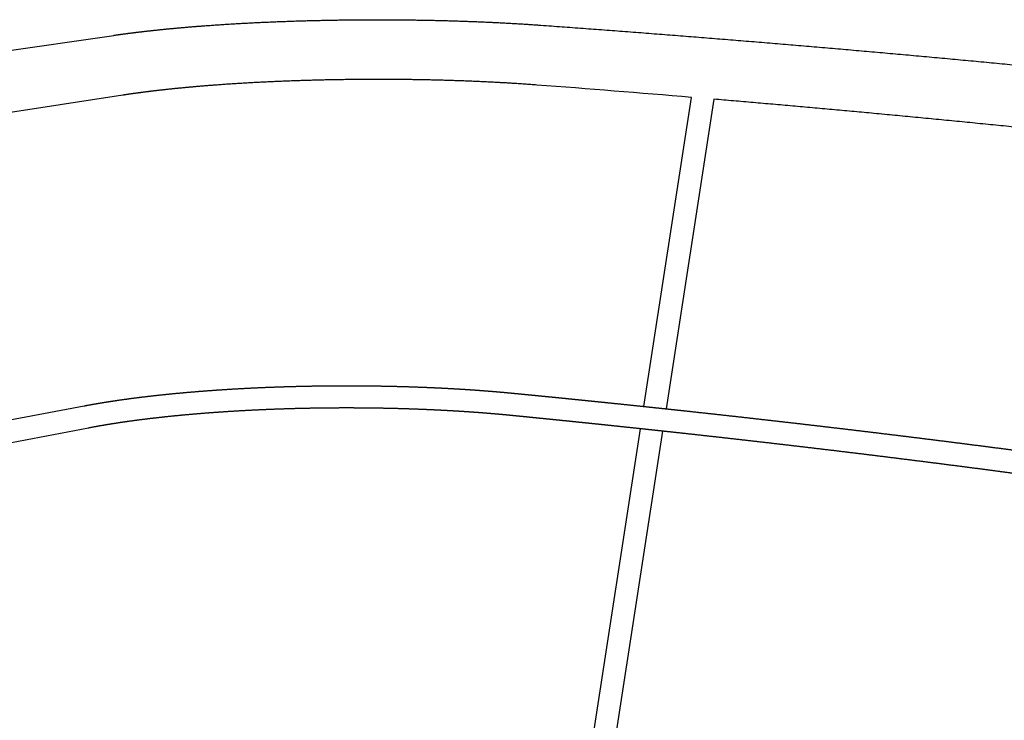
# Model space of a CAD drawing. Units: millimetres. Extents: x 3529 to 7342, y -1034 to 2277.
# Drawn here: x 4646 to 4839, y -448 to -311 of the extents above; entities that cross this region are included whole.
import ezdxf

# ---------------------------------------------------------------- set-up
doc = ezdxf.new("R2010")
doc.units = ezdxf.units.MM
doc.header["$MEASUREMENT"] = 0
doc.layers.add('Make2D$visible$lines', color=7, linetype='Continuous', true_color=0x000000)

msp = doc.modelspace()

# ---------------------------------------------------------------- linework, layer by layer
at = {"layer": 'Make2D$visible$lines'}
for p, q in [((4549.023801242074, -330.4473315833981), (4664.392472887706, -313.6389800406918)), ((4666.203242193264, -325.3851740813669), (4608.489709417787, -334.2098938007069)), ((4768.576831467117, -386.5138977330056), (4777.940336075695, -325.8153259982506)), ((4782.325202979378, -326.1839143647934), (4772.938616984306, -386.9766046212422)), ((4511.670665777012, -414.1212157600356), (4658.607927213515, -386.3960493922226)), ((4659.455076688919, -390.7506983659738), (4512.181906043234, -418.9369426295183)), ((4755.774921365233, -469.5018056952853), (4767.900272280516, -390.8996675956126)), ((4772.260505082491, -391.3684300227145), (4760.105700479064, -470.0896255427696))]:
    msp.add_line(p, q, dxfattribs=at)
msp.add_arc((4449.361304333075, -4263.03062111387), 3950.902233692108, 85.22945383222464, 85.67198311164341, dxfattribs=at)
for points, weights, degree, knots in [([(4664.392472890769, -313.6389800405532), (4666.919769956929, -313.2707352156069), (4669.643289384134, -312.9315760368996), (4672.539587488061, -312.6232454296908), (4675.556057299002, -312.3021217279651), (4678.75617471082, -312.0149408718094), (4682.101484834581, -311.7646189768537), (4685.67475765963, -311.499137959901), (4689.251275216576, -311.2816959734913), (4692.830391698643, -311.1123322808209), (4696.662796581705, -310.9303689381286), (4700.497130328067, -310.7950080601148), (4704.332826267612, -310.7062696515466), (4708.260934065686, -310.6149017165924), (4712.189834186082, -310.5688276808229), (4716.119004375031, -310.5680536686853), (4719.971265652762, -310.5668707881478), (4723.823288646867, -310.609733405838), (4727.674569771954, -310.6966359182129), (4731.296240371558, -310.7779653965184), (4734.91669486118, -310.9021495527754), (4738.535426165694, -311.0691709939503), (4741.808446994921, -311.2198203665162), (4745.079275395507, -311.4122837550284), (4748.347377200264, -311.6465297278103)], [2448.253617075577, 2451.849539111145, 2455.200272295999, 2458.263963991827, 2461.462911807444, 2464.344083071567, 2466.864958940053, 2466.71647948753, 2466.71647948753, 2466.864958940053, 2466.74343424981, 2466.743434249812, 2466.864958940053, 2466.755655276978, 2466.755655276978, 2466.864958940053, 2466.757458962333, 2466.757458962332, 2466.864958940053, 2466.749790540011, 2466.749790540011, 2466.864958940053, 2466.730668971349, 2466.730668971349, 2466.864958940053], 3, [0, 0, 0, 0, 15.00287421326625, 15.00287421326625, 15.00287421326625, 30.67364974988436, 30.67364974988436, 30.67364974988436, 41.4226903945362, 41.4226903945362, 41.4226903945362, 52.93257371424177, 52.93257371424177, 52.93257371424177, 64.71982336033139, 64.71982336033139, 64.71982336033139, 76.27635592567609, 76.27635592567609, 76.27635592567609, 87.14385323182114, 87.14385323182114, 87.14385323182114, 96.97304371421133, 96.97304371421133, 96.97304371421133, 96.97304371421133]), ([(4748.347377202968, -311.6465297280623), (4764.90996458831, -312.8413473777749), (4781.462465228155, -314.1686049567539), (4797.938485403492, -315.4896942371518), (4814.402872734851, -316.9486210714089), (4830.775385357009, -318.3993694761195), (4847.134545011749, -319.9936517244081), (4863.385907425986, -321.5773835962233), (4879.622001702451, -323.3106549559633)], [1, 0.9999920025626409, 1, 0.9999912452957256, 1, 0.9999903852945997, 1, 0.9999894064028337, 1], 2, [0, 0, 0, 33.21107946188452, 33.21107946188452, 66.26868546147642, 66.26868546147642, 99.1417977025323, 99.1417977025323, 131.7982654282181, 131.7982654282181, 131.7982654282181]), ([(4747.521376460199, -323.3949740538645), (4744.357205656828, -323.1571268595267), (4741.190132629277, -322.9616873575942), (4738.020725719594, -322.8086906203542), (4734.498527846835, -322.6382045384612), (4730.974485605412, -322.5114384560407), (4727.449141657806, -322.428411893629), (4723.691247481561, -322.3394871832591), (4719.932557213106, -322.2956270670053), (4716.17361124675, -322.2968378507252), (4712.338626062008, -322.2976337806948), (4708.503930816301, -322.3447970422682), (4704.67008609872, -322.4383207407126), (4700.933594309098, -322.5289833274242), (4697.198561807867, -322.6672685880067), (4693.465595535166, -322.853154051205), (4689.995872752194, -323.0253567006451), (4686.528919874075, -323.24641706353), (4683.065424839731, -323.5162912753957), (4679.840874114453, -323.7694196926236), (4676.763114112839, -324.0593675451793), (4673.884431642478, -324.3809128026551), (4671.132022794482, -324.6883534533071), (4668.555490113676, -325.025466550939), (4666.203286648859, -325.3851672835215)], [1, 0.9999401821973539, 0.9999401821973525, 1, 0.9999486704524406, 0.9999486704524405, 1, 0.9999520760096063, 0.9999520760096066, 1, 0.999951270435131, 0.999951270435131, 1, 0.9999458335691542, 0.999945833569154, 1, 0.9999338574870771, 0.9999338574870776, 1, 0.9989828218224858, 0.997818235686623, 0.9965233775303733, 0.9952884572876614, 0.9939332322266129, 0.9924769734432751], 3, [0, 0, 0, 0, 9.51900797837303, 9.51900797837303, 9.51900797837303, 20.09770098207221, 20.09770098207221, 20.09770098207221, 31.37426924541116, 31.37426924541116, 31.37426924541116, 42.87894472621365, 42.87894472621365, 42.87894472621365, 54.09141569321312, 54.09141569321312, 54.09141569321312, 64.51305112971991, 64.51305112971991, 64.51305112971991, 79.76139678450508, 79.76139678450508, 79.76139678450508, 94.30629251417724, 94.30629251417724, 94.30629251417724, 94.30629251417724]), ([(4878.179115800837, -335.5740076996211), (4862.027914327627, -333.7649647338388), (4845.860001434715, -332.1119256636842), (4829.580579101307, -330.4474384050562), (4813.286536737138, -328.932746100248), (4797.811572818027, -327.4940952200391), (4782.325202979378, -326.1839143647934)], [1, 0.9999883503091855, 1, 0.9999894262369766, 1, 0.9999913914760649, 1], 2, [0, 0, 0, 32.50414390259366, 32.50414390259366, 65.23250065609108, 65.23250065609108, 96.31570848291415, 96.31570848291415, 96.31570848291415]), ([(4658.607927213575, -386.3960493922099), (4659.914776356699, -386.1501526580696), (4661.22477832754, -385.9216472464498), (4662.537701695939, -385.7105735260246), (4663.938266895936, -385.4852756594777), (4665.341338943515, -385.2761564651969), (4666.746730956616, -385.0832437967969), (4668.304131420897, -384.8694046596218), (4669.863728482116, -384.6722235515832), (4671.425343970383, -384.4917229988463), (4673.06507038175, -384.3021028763211), (4674.706544172815, -384.1282572889383), (4676.349613592564, -383.9702023083781), (4678.117277972402, -383.8001113417469), (4679.886414292874, -383.6460822007912), (4681.656876611753, -383.5081275919123), (4683.487417889375, -383.3654296215224), (4685.319099502188, -383.2382032519481), (4687.151790687702, -383.1264575657909), (4689.063730614691, -383.0098345043468), (4690.976554282788, -382.9087363458818), (4692.890135632263, -382.8231697530085), (4694.839399064491, -382.7359626454295), (4696.789283356382, -382.6639608671705), (4698.73966989979, -382.6071687979796), (4700.712194061143, -382.5496919783025), (4702.685098447115, -382.5072251001459), (4704.658268841062, -382.4797706220296), (4706.639468233136, -382.4521672631199), (4708.620819449683, -382.4395049862021), (4710.602209815144, -382.4417845113547), (4712.545773073844, -382.4439859756504), (4714.489265805649, -382.4606889222268), (4716.432579812354, -382.4918924211976), (4718.356784338056, -382.52275328643), (4720.280697858203, -382.5682748938044), (4722.204208672484, -382.6284546003875), (4723.125009129228, -382.65730015852), (4724.045693846299, -382.689629697897), (4724.9662496416, -382.7254427556294), (4725.87780653247, -382.7609030555798), (4726.789219574885, -382.7998859272265), (4727.700475156456, -382.8423907883438), (4728.601292173941, -382.884406370586), (4729.501935707125, -382.9299896381004), (4730.402391626247, -382.9791398757533), (4731.290818331139, -383.0276308703696), (4732.179040023721, -383.0797423984487), (4733.06704194958, -383.1354735943554), (4733.48642016027, -383.1618035238764), (4733.905745077577, -383.1889689893862), (4734.325015036844, -383.2169698830425), (4734.741180641374, -383.2447633173425), (4735.157289102106, -383.2733995582182), (4735.573338712214, -383.3028784882043), (4735.985959962596, -383.3321145036984), (4736.398520099676, -383.3622006161541), (4736.811017372053, -383.3931366978512), (4737.219998443561, -383.4238085281854), (4737.628914222587, -383.4553388895963), (4738.03776290691, -383.4877276431206), (4738.443121822539, -383.5198402425845), (4738.848411169446, -383.5528192481446), (4739.253629095794, -383.5866645091154), (4739.654908294618, -383.6201793681893), (4740.056113206787, -383.6545720946987), (4740.457241911822, -383.6898425240103), (4740.854483161219, -383.7247767429154), (4741.251646447284, -383.7605864354043), (4741.648729840575, -383.7972714275126), (4741.846326320327, -383.8155264921916), (4742.043441712669, -383.8339555642306), (4742.239917040357, -383.8525954194627), (4742.436241649313, -383.871220975824), (4742.631789925947, -383.8900437268587), (4742.827005884517, -383.9089155607721), (4743.145832308942, -383.9397370129376), (4743.464165703227, -383.9707285359441), (4743.782517650945, -384.0017372696229), (4744.100625949441, -384.032722270908), (4744.418761407606, -384.0637246044996), (4744.736822866608, -384.0947725671675), (4745.373277773348, -384.1569008999944), (4746.009424290254, -384.2192108277707), (4746.645314141364, -384.2816853235182), (4747.281503189699, -384.3441892146017), (4747.917451233896, -384.4068593272863), (4748.553140332511, -384.469698521857), (4749.189014206811, -384.5325559818902), (4749.824632283649, -384.5955830175305), (4750.459990866959, -384.6587784000794), (4751.730691561309, -384.7851666620342), (4753.001315318803, -384.912326067021), (4754.27186167146, -385.0402565682076), (4754.90695215179, -385.1042038609982), (4755.54179017042, -385.1683210926416), (4756.176369904996, -385.2326076344555), (4756.81125224509, -385.2969248319317), (4757.445872667845, -385.361411127661), (4758.080224778799, -385.4260660835674), (4758.714870570798, -385.4907509722739), (4759.349261802889, -385.5556060959125), (4759.983392511055, -385.6206309098927), (4760.617743902218, -385.6856783530731), (4761.251839075001, -385.7508960942425), (4761.885671675759, -385.8162836530399), (4763.153249675041, -385.9470490343537), (4764.420746837507, -386.0785956509983), (4765.688162681668, -386.2109234530039), (4766.954665566021, -386.3431559160353), (4768.221086279134, -386.4761730493344), (4769.487424334861, -386.6099748018395), (4770.752924651799, -386.7436880511835), (4772.01834146024, -386.8781893007479), (4773.283674269514, -387.0134784983805), (4774.547657943946, -387.1486234286308), (4775.811556792785, -387.2845593742229), (4777.075370321008, -387.4212862819168), (4778.338441530568, -387.5579329167867), (4779.601426535494, -387.6953740335338), (4780.864324836052, -387.833609577776), (4783.387393411469, -388.1097772270299), (4785.910109731948, -388.3891443209084), (4788.432469740352, -388.6717104101207), (4790.951523210866, -388.9539061113712), (4793.470212920586, -389.2393302646527), (4795.988534731883, -389.527982401079), (4798.503552626698, -389.8162559305482), (4801.018194883294, -390.1077880220407), (4803.532457279746, -390.4025781860938), (4806.040179724577, -390.6966015962135), (4808.547515358102, -390.9939055599522), (4811.05445988877, -391.2944895684457), (4813.558060100338, -391.594672613289), (4816.061261016971, -391.8981673426395), (4818.564058258077, -392.2049732253824), (4821.063595614281, -392.511379546988), (4823.562720836971, -392.8211293658753), (4826.06142945373, -393.1342221277191), (4828.556909447412, -393.4469102914358), (4831.05196404146, -393.7629749356427), (4833.546588667366, -394.082415481618), (4836.032569127012, -394.4007493079297), (4838.518112533502, -394.7224778350434), (4841.003214251247, -395.0476004629301), (4843.484918914643, -395.3722785457655), (4845.966172581915, -395.70038543755), (4848.446970515707, -396.0319205118408), (4853.399253583086, -396.693699418316), (4858.349655589969, -397.3694056198296), (4863.29813736873, -398.0590337701891)], [1, 0.9999411120080782, 0.9999411120080779, 1, 0.9999556016952662, 0.9999556016952661, 1, 0.9999619196744356, 0.9999619196744347, 1, 0.9999691839919018, 0.9999691839919, 1, 0.9999725021701569, 0.9999725021701563, 1, 0.9999762035626001, 0.9999762035626002, 1, 0.9999780325231793, 0.9999780325231806, 1, 0.9999797239004454, 0.9999797239004449, 1, 0.999980702453941, 0.9999807024539413, 1, 0.9999810439861933, 0.999981043986194, 1, 0.999981442652863, 0.9999814426528636, 1, 0.9999806470323191, 0.9999806470323197, 1, 0.9999952274295807, 0.9999952274295807, 1, 0.9999950215083149, 0.999995021508314, 1, 0.9999947704948854, 0.9999947704948858, 1, 0.9999944629418115, 0.9999944629418114, 1, 0.9999986767189235, 0.9999986767189234, 1, 0.9999986327076082, 0.9999986327076084, 1, 0.9999985849351063, 0.9999985849351062, 1, 0.9999985308936796, 0.9999985308936786, 1, 0.9999984769424027, 0.9999984769424028, 1, 0.9999984044030048, 0.9999984044030054, 1, 0.9999983806494535, 0.9999983806494536, 1, 0.9999421656409658, 0.999883847136266, 0.9998249321330152, 0.9997660692585816, 0.9997063779888236, 0.9996463157187836, 0.9995482376223436, 0.9994494962460184, 0.9993505683914078, 0.9992517358105926, 0.9991528959990575, 0.9990539578948132, 0.9988560372376902, 0.9986576084483081, 0.9984587267475282, 0.9982598307237751, 0.9980604872023845, 0.9978606876222417, 0.9976609099801301, 0.9974606734927485, 0.9972599825736871, 0.9972598601411812, 0.9972598601411815, 0.9972599825736871, 0.99705723298338, 0.9968540274931059, 0.9966503686013972, 0.996446695851163, 0.9962425713692451, 0.9960379971711272, 0.9958334123208666, 0.9956283735262351, 0.9954228831851808, 0.995217406181845, 0.9950114766000301, 0.9948050965025401, 0.9948049705349659, 0.994804970534964, 0.9948050965025401, 0.9948049692088402, 0.99480496920884, 0.9948050965025401, 0.9948049679225092, 0.9948049679225089, 0.9948050965025401, 0.9948049666253944, 0.9948049666253929, 0.9948050965025401, 0.9948049652950394, 0.9948049652950393, 0.9948050965025401, 0.9948045632065796, 0.9948045632065794, 0.9948050965025401, 0.9948045517576208, 0.9948045517576205, 0.9948050965025401, 0.9948045397640375, 0.9948045397640374, 0.9948050965025401, 0.9948045289332352, 0.994804528933235, 0.9948050965025401, 0.9948045162009274, 0.994804516200927, 0.9948050965025401, 0.9948045030706935, 0.9948045030706932, 0.9948050965025401, 0.9948044893317243, 0.9948044893317233, 0.9948050965025401, 0.9948044780583919, 0.9948044780583918, 0.9948050965025401, 0.994804463388642, 0.9948044633886416, 0.9948050965025401, 0.9948024728670606, 0.9948024728670605, 0.9948050965025401], 3, [0, 0, 0, 0, 3.989228218234052, 3.989228218234052, 3.989228218234052, 8.24484497336113, 8.24484497336113, 8.24484497336113, 12.96079275666301, 12.96079275666301, 12.96079275666301, 17.912678335271, 17.912678335271, 17.912678335271, 23.24009179963859, 23.24009179963859, 23.24009179963859, 28.74831063185063, 28.74831063185063, 28.74831063185063, 34.49472791505018, 34.49472791505018, 34.49472791505018, 40.34830821311294, 40.34830821311294, 40.34830821311294, 46.26833524316892, 46.26833524316892, 46.26833524316892, 52.21245393396967, 52.21245393396967, 52.21245393396967, 58.04309334894056, 58.04309334894056, 58.04309334894056, 63.81639344331015, 63.81639344331015, 63.81639344331015, 66.58014333642595, 66.58014333642595, 66.58014333642595, 69.3168755659005, 69.3168755659005, 69.3168755659005, 72.02225746090579, 72.02225746090579, 72.02225746090579, 74.69149724553424, 74.69149724553424, 74.69149724553424, 75.95210822288945, 75.95210822288945, 75.95210822288945, 77.20338534155289, 77.20338534155289, 77.20338534155289, 78.44435157341675, 78.44435157341675, 78.44435157341675, 79.67473943024477, 79.67473943024477, 79.67473943024477, 80.89462522785792, 80.89462522785792, 80.89462522785792, 82.10265330789973, 82.10265330789973, 82.10265330789973, 83.29897549329273, 83.29897549329273, 83.29897549329273, 84.23559801615632, 84.23559801615632, 84.23559801615632, 85.17159107969334, 85.17159107969334, 85.17159107969334, 86.70090947174597, 86.70090947174597, 86.70090947174597, 88.22922747316002, 88.22922747316002, 88.22922747316002, 91.28636342593325, 91.28636342593325, 91.28636342593325, 94.34372016216798, 94.34372016216798, 94.34372016216798, 97.40074788606421, 97.40074788606421, 97.40074788606421, 101.2316598433807, 101.2316598433807, 101.2316598433807, 104.2886521407564, 104.2886521407564, 104.2886521407564, 107.3458348099403, 107.3458348099403, 107.3458348099403, 110.4031532145759, 110.4031532145759, 110.4031532145759, 113.4602829699683, 113.4602829699683, 113.4602829699683, 117.2831981236588, 117.2831981236588, 117.2831981236588, 121.1033595019008, 121.1033595019008, 121.1033595019008, 124.9209936754733, 124.9209936754733, 124.9209936754733, 128.7345573676027, 128.7345573676027, 128.7345573676027, 132.5458811183852, 132.5458811183852, 132.5458811183852, 140.160292545359, 140.160292545359, 140.160292545359, 147.7647222770617, 147.7647222770617, 147.7647222770617, 155.3591753497519, 155.3591753497519, 155.3591753497519, 162.9338741489836, 162.9338741489836, 162.9338741489836, 170.4984680930033, 170.4984680930033, 170.4984680930033, 178.0532091484169, 178.0532091484169, 178.0532091484169, 185.5981885277525, 185.5981885277525, 185.5981885277525, 193.1170236962707, 193.1170236962707, 193.1170236962707, 200.6255807589638, 200.6255807589638, 200.6255807589638, 215.6144745667312, 215.6144745667312, 215.6144745667312, 215.6144745667312]), ([(4862.635675910934, -402.6061586375321), (4857.698745093982, -401.90838407903), (4852.759844318962, -401.2246923646203), (4847.819013757811, -400.5550890553005), (4845.343841445962, -400.2196189979745), (4842.86820156969, -399.8876169863391), (4840.39209898819, -399.5590836720484), (4837.912535185662, -399.230091003333), (4835.432518211003, -398.9045320496955), (4832.952052819246, -398.5824074353426), (4830.462892788293, -398.2591538779797), (4827.973291594421, -397.9393157665853), (4825.483253924051, -397.6228937032257), (4822.98992667228, -397.3060535696372), (4820.496171952509, -396.992595674067), (4818.001994352795, -396.6825205932222), (4815.504497909942, -396.3720329688712), (4813.006587252346, -396.0648955507638), (4810.508266874056, -395.7611088914799), (4808.006545048763, -395.456908651373), (4805.504421896206, -395.1560272683093), (4803.001901819277, -394.8584652717377), (4800.492792931431, -394.5601198709457), (4797.983294240271, -394.2650712167779), (4795.473410077434, -393.9733198185148), (4792.960167932161, -393.6811781774924), (4790.446548246477, -393.3923029536757), (4787.932555265684, -393.1066946349513), (4785.415203433124, -392.8207047515544), (4782.897485938924, -392.5379520651025), (4780.379406945964, -392.2584370431072), (4779.118984440745, -392.1185235610905), (4777.858472954, -391.9794140147076), (4776.597872998503, -391.8411084605473), (4775.336518151826, -391.7027201203451), (4774.075075742431, -391.5651322221861), (4772.81354627827, -391.4283448214763), (4771.550656247166, -391.2914098764257), (4770.287680008271, -391.1552723363054), (4769.02461806508, -391.0199322553881), (4767.760706321069, -390.8845011291128), (4766.496709745121, -390.7498640517497), (4765.232628836093, -390.6160210764357), (4763.967623085158, -390.4820801580632), (4762.702533875427, -390.348929825968), (4761.437361700991, -390.2165701321532), (4760.804727272151, -390.1503848525073), (4760.171830065986, -390.0843714185527), (4759.538676334361, -390.0185303067017), (4758.905739853819, -389.9527117866032), (4758.2725426041, -389.8870649810041), (4757.639090659146, -389.8215904523851), (4757.005928811269, -389.7561459086286), (4756.372498397996, -389.6908720349622), (4755.738805853752, -389.6257692817368), (4755.105412194801, -389.5606972346567), (4754.471760179694, -389.4957965393294), (4753.837855486081, -389.4310678124928), (4752.569671299071, -389.3015729689866), (4751.301407665306, -389.172858548886), (4750.033065065048, -389.0449246009341), (4749.398883217756, -388.9809561280487), (4748.764441030553, -388.9171579561362), (4748.1297421579, -388.8535312841066), (4747.49522056152, -388.789922383495), (4746.860441988868, -388.7264847947501), (4746.225424011036, -388.6632157251619), (4745.590753833968, -388.5999813081851), (4744.955813617827, -388.5369121030872), (4744.320552876765, -388.4740250961306), (4744.003003528622, -388.4425896133836), (4743.685387327539, -388.4112010042079), (4743.367802772804, -388.3798310204476), (4743.050421620221, -388.3484811280993), (4742.733058593876, -388.3171477607127), (4742.415185392819, -388.2859842335935), (4742.222701059316, -388.2671135306622), (4742.030154831848, -388.2483178950904), (4741.837043418687, -388.229738966022), (4741.644088102826, -388.2111750548158), (4741.450396353274, -388.1928105543941), (4741.256148230987, -388.1746116338482), (4740.865646123268, -388.1380256901769), (4740.475063205101, -388.1023127871556), (4740.084401428327, -388.0674731032531), (4739.689742544725, -388.0322825073245), (4739.29500656842, -387.9979674748087), (4738.900195441873, -387.9645281745667), (4738.501317893089, -387.930743063477), (4738.102368052118, -387.8978225980532), (4737.703347793246, -387.8657669329572), (4737.300719471483, -387.8334217062465), (4736.898023207878, -387.8019336378084), (4736.495260827238, -387.7713028703273), (4736.088898748611, -387.7404233719338), (4735.682474927447, -387.7103674248029), (4735.275991032791, -387.6811351523642), (4734.865918059228, -387.6516959586223), (4734.455787249457, -387.623073787992), (4734.0456002313, -387.595268754077), (4733.6322390839, -387.5672739832008), (4733.218822220757, -387.5401144057556), (4732.805351329376, -387.5137901326026), (4731.929442785387, -387.4580448101321), (4731.053311340001, -387.405919875487), (4730.176971957277, -387.3574162189488), (4729.288274001207, -387.3082258684778), (4728.399385646838, -387.2626052463148), (4727.51032123302, -387.2205550883766), (4726.610538831363, -387.1779956026732), (4725.710596555869, -387.1389625278443), (4724.81050822713, -387.1034564633292), (4723.901189070961, -387.0675835776615), (4722.991738966339, -387.035199956756), (4722.082171302318, -387.006306077368), (4720.181306227333, -386.9460007919364), (4718.280031951034, -386.9003840513128), (4716.378461974439, -386.8694585786953), (4714.457333829257, -386.838178892613), (4712.536024010999, -386.8214352001622), (4710.614642503003, -386.8192284598188), (4708.655674681848, -386.8169433579973), (4706.696746661463, -386.8296381189629), (4704.737972988399, -386.8573120004004), (4702.787435968202, -386.8848325137861), (4700.83716933277, -386.9274012409269), (4698.887289175957, -386.9850156478284), (4696.960099503967, -387.0419199539882), (4695.033420125186, -387.1140635833461), (4693.107371543233, -387.2014420236996), (4691.217941803787, -387.2871151396537), (4689.32928130032, -387.3883382879035), (4687.441518007635, -387.5051046096153), (4685.633951511601, -387.616867266911), (4683.827408841145, -387.7441115554502), (4682.022022592489, -387.8868281357867), (4680.278562407118, -388.0245898422006), (4678.536444797671, -388.1784012220597), (4676.795817508568, -388.3482492310238), (4675.181301837809, -388.5057453158281), (4673.568398206525, -388.6789727502654), (4671.95725989252, -388.8679150721493), (4670.427342795019, -389.0472467346157), (4668.899458696296, -389.2431455637549), (4667.373786993546, -389.4555885580177), (4666.002549762789, -389.6464745847367), (4664.633639521506, -389.8533894694533), (4663.26724362992, -390.0763048921091), (4661.993531875359, -390.283976855066), (4660.722733248598, -390.5087881717815), (4659.455078369895, -390.7506980442548)], [1, 0.9999972887395115, 0.9999972887395112, 1, 0.9999993457326597, 0.9999993457326598, 1, 0.9999993608878064, 0.9999993608878069, 1, 0.9999993725331677, 0.9999993725331674, 1, 0.9999993867269819, 0.9999993867269824, 1, 0.9999994002919819, 0.9999994002919825, 1, 0.9999994134460761, 0.9999994134460763, 1, 0.9999994246353001, 0.9999994246353009, 1, 0.9999994370264829, 0.9999994370264828, 1, 0.9999994488549755, 0.9999994488549746, 1, 0.9999998644004331, 0.9999998644004339, 1, 0.9999998657748869, 0.9999998657748872, 1, 0.9999998671150434, 0.9999998671150427, 1, 0.9999998684440288, 0.9999998684440287, 1, 0.9999998698142064, 0.9999998698142065, 1, 1.000207394433818, 1.000414335928175, 1.000620822303975, 1.000827323040717, 1.001033369768502, 1.001238960173399, 1.001444540832541, 1.001649669255158, 1.001854343440771, 1.002059004693411, 1.00226321027015, 1.002466957519413, 1.002466830982432, 1.002466830982431, 1.002466957519413, 1.002668636943239, 1.002869860542731, 1.003070623864509, 1.003271411475098, 1.003471736613556, 1.003671607372268, 1.003871448231979, 1.004070854021418, 1.004269771237351, 1.004369234023632, 1.004468540630907, 1.004567779319918, 1.004666974042022, 1.004766283077911, 1.004865225815692, 1.004925148885987, 1.004985069563641, 1.005044520044032, 1.0051039294945, 1.005162642367151, 1.005220772414823, 1.0052190979657, 1.005219097965699, 1.005220772414823, 1.005219123545346, 1.005219123545345, 1.005220772414823, 1.005219198221249, 1.005219198221249, 1.005220772414823, 1.005219254037097, 1.005219254037096, 1.005220772414823, 1.005219396382302, 1.005219396382302, 1.005220772414823, 1.005219442496689, 1.005219442496689, 1.005220772414823, 1.005219404698428, 1.005219404698428, 1.005220772414823, 1.0052150494576, 1.0052150494576, 1.005220772414823, 1.005215367269535, 1.005215367269535, 1.005220772414823, 1.005215626623092, 1.005215626623091, 1.005220772414823, 1.005215839413515, 1.005215839413515, 1.005220772414823, 1.005200769412091, 1.00520076941209, 1.005220772414823, 1.005201591483296, 1.005201591483296, 1.005220772414823, 1.005201179288387, 1.005201179288387, 1.005220772414823, 1.005200826431601, 1.005200826431601, 1.005220772414823, 1.005199815330917, 1.005199815330917, 1.005220772414823, 1.005198067976083, 1.005198067976082, 1.005220772414823, 1.00519617875699, 1.005196178756989, 1.005220772414823, 1.005192355702965, 1.005192355702964, 1.005220772414823, 1.005188929628993, 1.005188929628993, 1.005220772414823, 1.005181429599602, 1.005181429599603, 1.005220772414823, 1.005174911509897, 1.005174911509896, 1.005220772414823, 1.00515996438697, 1.005159964386969, 1.005220772414823], 3, [0, 0, 0, 0, 14.95797347272546, 14.95797347272546, 14.95797347272546, 22.45137900402586, 22.45137900402586, 22.45137900402586, 29.95525929722281, 29.95525929722281, 29.95525929722281, 37.48544250340435, 37.48544250340435, 37.48544250340435, 45.02557388324651, 45.02557388324651, 45.02557388324651, 52.57573846662239, 52.57573846662239, 52.57573846662239, 60.13618259163602, 60.13618259163602, 60.13618259163602, 67.71653241481737, 67.71653241481737, 67.71653241481737, 75.30702402845503, 75.30702402845503, 75.30702402845503, 82.90765704954323, 82.90765704954323, 82.90765704954323, 86.7121496706838, 86.7121496706838, 86.7121496706838, 90.51892054536651, 90.51892054536651, 90.51892054536651, 94.32979705329812, 94.32979705329812, 94.32979705329812, 98.14323755583173, 98.14323755583173, 98.14323755583173, 101.9594681017566, 101.9594681017566, 101.9594681017566, 105.0134502440733, 105.0134502440733, 105.0134502440733, 108.0676258149632, 108.0676258149632, 108.0676258149632, 111.1216707443161, 111.1216707443161, 111.1216707443161, 114.1755312181036, 114.1755312181036, 114.1755312181036, 117.9998662680094, 117.9998662680094, 117.9998662680094, 121.0537721464586, 121.0537721464586, 121.0537721464586, 124.1080153708499, 124.1080153708499, 124.1080153708499, 127.1618940185606, 127.1618940185606, 127.1618940185606, 128.6888086068627, 128.6888086068627, 128.6888086068627, 130.2154760468878, 130.2154760468878, 130.2154760468878, 131.1406680743276, 131.1406680743276, 131.1406680743276, 132.0654364116802, 132.0654364116802, 132.0654364116802, 133.2420720989141, 133.2420720989141, 133.2420720989141, 134.4307452223394, 134.4307452223394, 134.4307452223394, 135.6316616787917, 135.6316616787917, 135.6316616787917, 136.843437150805, 136.843437150805, 136.843437150805, 138.0660372878721, 138.0660372878721, 138.0660372878721, 139.2994214840408, 139.2994214840408, 139.2994214840408, 140.542344734461, 140.542344734461, 140.542344734461, 143.1753791806793, 143.1753791806793, 143.1753791806793, 145.8455468517515, 145.8455468517515, 145.8455468517515, 148.5479050326636, 148.5479050326636, 148.5479050326636, 151.2779777695932, 151.2779777695932, 151.2779777695932, 156.9833852995056, 156.9833852995056, 156.9833852995056, 162.7474786310355, 162.7474786310355, 162.7474786310355, 168.6243288178678, 168.6243288178678, 168.6243288178678, 174.476464226824, 174.476464226824, 174.476464226824, 180.2604927271545, 180.2604927271545, 180.2604927271545, 185.9345419355891, 185.9345419355891, 185.9345419355891, 191.3675305765018, 191.3675305765018, 191.3675305765018, 196.6141396875954, 196.6141396875954, 196.6141396875954, 201.4806006794263, 201.4806006794263, 201.4806006794263, 206.1016849370754, 206.1016849370754, 206.1016849370754, 210.2549696782129, 210.2549696782129, 210.2549696782129, 214.1264444310168, 214.1264444310168, 214.1264444310168, 214.1264444310168])]:
    msp.add_rational_spline(points, weights, degree=degree, knots=knots, dxfattribs=at)

doc.saveas('drawing.dxf')
